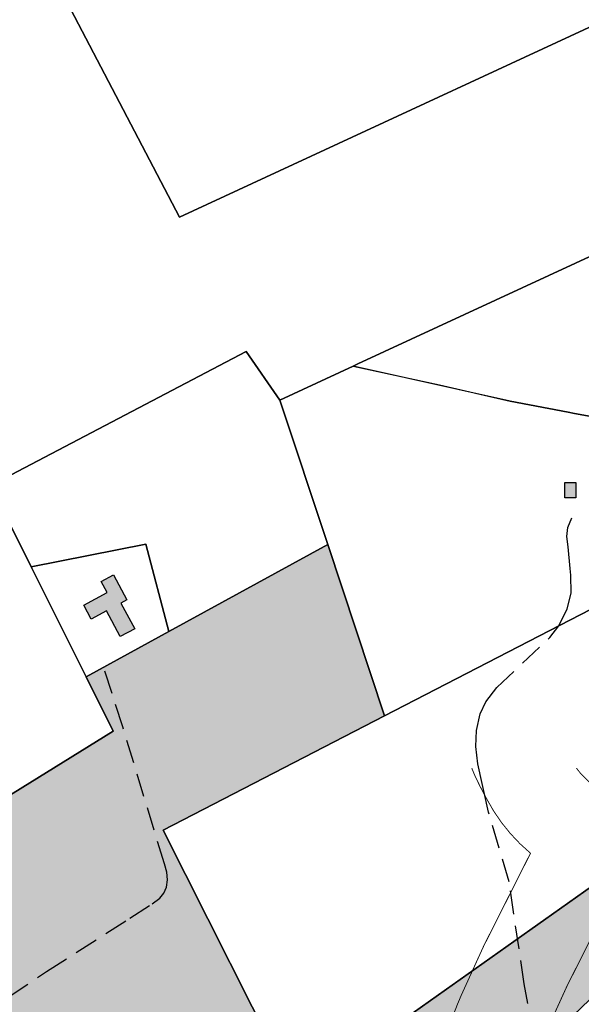
# Model space of a CAD drawing. Units: metres. Extents: x 532034 to 576028, y 6578600 to 6608027.
# Drawn here: x 552840 to 553144, y 6587385 to 6587918 of the extents above; entities that cross this region are included whole.
import ezdxf

# ---------------------------------------------------------------- set-up
doc = ezdxf.new("R2010")
doc.units = ezdxf.units.M
doc.linetypes.add('DASHED', pattern=[19.05, 12.7, -6.35])
for name, color, linetype in [('Aluskaart', 7, 'Continuous'), ('HOONE_ELU-_VÕI_ÜHISKONDLIK', 7, 'Continuous'), ('Hoone_hatch', 7, 'Continuous'), ('HOONE_KÕRVAL-_VÕI_TOOTMISH', 7, 'Continuous'), ('Kitsendus_vesi', 155, 'Continuous'), ('KY_PIIR', 250, 'Continuous')]:
    doc.layers.add(name, color=color, linetype=linetype)
doc.layers.add('Maatulundusmaa', color=7, linetype='Continuous', true_color=0x7ea064)
doc.layers.add('TEE_MUU_TEE', color=7, linetype='DASHED', true_color=0xffffff)
picture_1 = doc.add_image_def('image1.png', size_in_pixel=(1370, 890))

msp = doc.modelspace()

# ---------------------------------------------------------------- hatches: boundary and pattern name
at = {"layer": 'Hoone_hatch'}
h = msp.add_hatch(color=256, dxfattribs=at)
h.dxf.hatch_style = 1
h.paths.add_polyline_path([(553140.84, 6587667.77), (553140.8, 6587659.46), (553134.92, 6587659.48), (553134.96, 6587667.79)])
h = msp.add_hatch(color=256, dxfattribs=at)
h.dxf.hatch_style = 1
h.paths.add_polyline_path([(552894.73, 6587602.53), (552902.21, 6587588.61), (552894.36, 6587584.39), (552886.91, 6587598.27), (552878.72, 6587593.86), (552874.66, 6587601.41), (552887.36, 6587608.24), (552884.12, 6587614.27), (552890.7, 6587617.8), (552897.97, 6587604.27)])
at = {"layer": 'Maatulundusmaa', "transparency": 33554585}
h = msp.add_hatch(color=256, dxfattribs=at)
h.dxf.hatch_style = 1
h.paths.add_polyline_path([(553014.98, 6587259.54), (552993.03, 6587338.2), (552989.89, 6587335.94), (552917.62, 6587479.6), (553037.4, 6587541.48), (553006.7, 6587634.23), (552920.68, 6587587.15), (552875.9, 6587562.6), (552890.63, 6587533.09), (552773.11, 6587460.51), (552813.13, 6587369.86), (552874.28, 6587313.19), (552826.14, 6587261.26), (552823.65, 6587258.57), (552917.88, 6587166.15)])
h = msp.add_hatch(color=256, dxfattribs=at)
h.dxf.hatch_style = 1
h.paths.add_polyline_path([(553212.84, 6587449.87), (553237.77, 6587473.85), (553242, 6587485.49), (553232.36, 6587507.74), (553204.3, 6587487.99), (552995.59, 6587340.01), (552993.03, 6587338.2), (553014.98, 6587259.54)])

# ---------------------------------------------------------------- linework, layer by layer
at = {"layer": 'HOONE_ELU-_VÕI_ÜHISKONDLIK'}
msp.add_polyline3d([(552894.73, 6587602.53, 33.73), (552902.21, 6587588.61, 34.16), (552894.36, 6587584.39, 34.71), (552886.91, 6587598.27, 34.58), (552878.72, 6587593.86, 33.89), (552874.66, 6587601.41, 33.92), (552887.36, 6587608.24, 33.85), (552884.12, 6587614.27, 33.54), (552890.7, 6587617.8, 33.6), (552897.97, 6587604.27, 33.87)], close=True, dxfattribs=at)
at = {"layer": 'HOONE_KÕRVAL-_VÕI_TOOTMISH'}
msp.add_polyline3d([(553140.84, 6587667.77, 34.63), (553140.8, 6587659.46, 34.78), (553134.92, 6587659.48, 34.16), (553134.96, 6587667.79, 34.35)], close=True, dxfattribs=at)
at = {"layer": 'Kitsendus_vesi', "const_width": 0.5}
for points in [[(553084.57, 6587513.15), (553086.35, 6587508.85), (553089.09, 6587503.23), (553092.65, 6587496.5), (553096.43, 6587489.91), (553100.72, 6587483.63), (553105.49, 6587477.71), (553110.71, 6587472.18), (553116.35, 6587467.08), (553091.15, 6587417.08), (553090.22, 6587415.08), (553078.97, 6587390.35), (553076.94, 6587385.55), (553071.99, 6587372.96)], [(553141.21, 6587513.15), (553143.79, 6587509.87), (553148.11, 6587505.59), (553152.92, 6587501.87), (553158.31, 6587498.2), (553162.73, 6587495.5), (553167.42, 6587493.3), (553172.32, 6587491.62), (553177.26, 6587481.38), (553177.7, 6587479.35), (553177.82, 6587475.75), (553176.33, 6587472.51), (553166.73, 6587455.78), (553165.46, 6587453.41), (553136.61, 6587396.2), (553135.74, 6587394.39), (553124.49, 6587369.65)]]:
    msp.add_lwpolyline(points, dxfattribs=at)
at = {"layer": 'KY_PIIR'}
for points in [[(552857.61, 6587943.41), (552959.93, 6587992.37), (552958.09, 6587971.12), (553069.63, 6587971.05), (553088.97, 6587968.09), (553156.12, 6587978.34), (553173.31, 6587990.51), (553212.16, 6587980.1), (553221.67, 6587977.55), (553224.24, 6587976.83), (553223.75, 6587949.55), (552926.38, 6587811.47)], [(552697.62, 6587846.36), (552824.87, 6587923.55), (552857.61, 6587943.41), (552926.38, 6587811.47), (553223.75, 6587949.55), (553224.24, 6587976.83), (553258.23, 6587967.44), (553280.04, 6587957.94), (553289.87, 6587948.44), (553296.95, 6587938.96), (553307.01, 6587925.49), (553320.85, 6587897), (553320.62, 6587869.95), (553287.24, 6587854.48), (553023.01, 6587732.04), (553020.34, 6587730.76), (553012.95, 6587727.38), (552980.74, 6587712.45), (552962.46, 6587738.68), (552824.28, 6587666.25), (552805.16, 6587704.75), (552707.11, 6587830.23)], [(553320.62, 6587869.95), (553317.76, 6587855.59), (553314.26, 6587840.99), (553290.87, 6587783.99), (553273.16, 6587747.98), (553266.38, 6587733.62), (553262.46, 6587721.67), (553261.08, 6587717.45), (553256.38, 6587705.63), (553242.25, 6587688.06), (553224.2, 6587672.66), (553215.41, 6587680.45), (553210.24, 6587685), (553201.47, 6587692.58), (553197.81, 6587694.3), (553181.99, 6587697.67), (553140.11, 6587705.17), (553136.8, 6587705.84), (553105.38, 6587711.91), (553020.34, 6587730.76), (553023.01, 6587732.04), (553287.24, 6587854.48)], [(552824.28, 6587666.25), (552962.46, 6587738.68), (552980.74, 6587712.45), (553006.7, 6587634.23), (552920.68, 6587587.15), (552908.17, 6587634.46), (552846.22, 6587622.22)], [(553215.41, 6587680.45), (553224.2, 6587672.66), (553208.42, 6587652.24), (553200.89, 6587631.61), (553199.63, 6587625.19), (553171.12, 6587610.6), (553037.4, 6587541.48), (553006.7, 6587634.23), (552980.74, 6587712.45), (553012.95, 6587727.38), (553020.34, 6587730.76), (553067.18, 6587720.72), (553105.38, 6587711.91), (553136.8, 6587705.84), (553140.11, 6587705.17), (553181.99, 6587697.67), (553197.81, 6587694.3), (553201.47, 6587692.58), (553210.24, 6587685)], [(552651.57, 6587593.47), (552805.16, 6587704.75), (552824.28, 6587666.25), (552846.22, 6587622.22), (552875.9, 6587562.6), (552890.63, 6587533.09), (552773.11, 6587460.51), (552732.48, 6587435.41), (552730.73, 6587434.33), (552722.07, 6587474.43), (552717.6, 6587488.97), (552707.76, 6587510.34), (552648.21, 6587591.04)], [(552920.68, 6587587.15), (553006.7, 6587634.23), (553037.4, 6587541.48), (552917.62, 6587479.6), (552989.89, 6587335.94), (552993.03, 6587338.2), (553014.98, 6587259.54), (552920.78, 6587168.89), (552917.92, 6587166.11), (552823.65, 6587258.57), (552826.14, 6587261.26), (552874.28, 6587313.19), (552813.13, 6587369.86), (552773.11, 6587460.51), (552890.63, 6587533.09), (552875.9, 6587562.6)], [(552846.22, 6587622.22), (552908.17, 6587634.46), (552920.68, 6587587.15), (552875.9, 6587562.6)], [(552917.62, 6587479.6), (553037.4, 6587541.48), (553171.12, 6587610.6), (553199.63, 6587625.19), (553196.3, 6587608.14), (553193.42, 6587579.31), (553197.11, 6587562.83), (553212.07, 6587545.27), (553221.96, 6587529.52), (553225.09, 6587524.53), (553232.36, 6587507.74), (553204.3, 6587487.99), (552993.03, 6587338.2), (552989.89, 6587335.94)], [(552993.03, 6587338.2), (552995.59, 6587340.01), (553204.3, 6587487.99), (553232.36, 6587507.74), (553242, 6587485.49), (553237.77, 6587473.85), (553212.84, 6587449.87), (553014.98, 6587259.54)]]:
    msp.add_lwpolyline(points, close=True, dxfattribs=at)
at = {"layer": 'TEE_MUU_TEE'}
for points in [[(553118.23, 6587366.99, 31.1), (553113, 6587396.45, 31.16), (553104.72, 6587451.64, 31.31), (553093.57, 6587489.37, 31.34), (553091.21, 6587500, 31.28), (553090.12, 6587504.9, 31.24), (553087.91, 6587515.54, 31.18), (553086.79, 6587524.86, 31.1), (553087.12, 6587533.53, 31.09), (553089.17, 6587542.51, 31.16), (553092.24, 6587549.02, 31.23), (553098.16, 6587556.82, 31.23), (553126.82, 6587583.94, 31.24), (553131.76, 6587590.15, 31.28), (553136.25, 6587599.49, 31.27), (553138.38, 6587607.8, 31.21), (553138.2, 6587617.62, 31.29), (553137.84, 6587621.25, 31.28), (553136.66, 6587632.95, 31.23), (553135.95, 6587638.48, 31.02), (553136.52, 6587643.41, 30.93), (553138.66, 6587648.64, 30.87)], [(552649.64, 6587220.79, 34.87), (552684.76, 6587270.35, 33.17), (552690.7, 6587278.35, 33.12), (552708.75, 6587298.77, 32.83), (552734.39, 6587322.4, 32.24), (552742.96, 6587328.41, 32.02), (552752.54, 6587335.13, 31.77), (552801.95, 6587368.23, 31.26), (552854.59, 6587403.02, 31.27), (552899.62, 6587431.9, 30.96), (552911.73, 6587439.74, 30.9), (552915.89, 6587442.8, 30.85), (552917.97, 6587445.49, 30.82), (552919.44, 6587448.67, 30.82), (552920.05, 6587452.59, 30.83), (552919.68, 6587456.87, 30.81), (552918.33, 6587461.28, 30.76), (552895.78, 6587535.44, 30.61), (552885.35, 6587567.96, 30.53)]]:
    msp.add_polyline3d(points, dxfattribs=at)

# ---------------------------------------------------------------- referenced raster images: frames only (the image files are external)
at = {"layer": 'Aluskaart'}
image = msp.add_image(picture_1, insert=(551649.97, 6585204.9), size_in_units=(4555.95, 2959.71), dxfattribs=dict(at, fade=70))
image.set_boundary_path([(-0.5, -0.5), (-0.5, 889.5), (1369.5, 889.5), (1369.5, -0.5), (-0.5, -0.5)])
image.dxf.flags = 15

doc.saveas('drawing.dxf')
